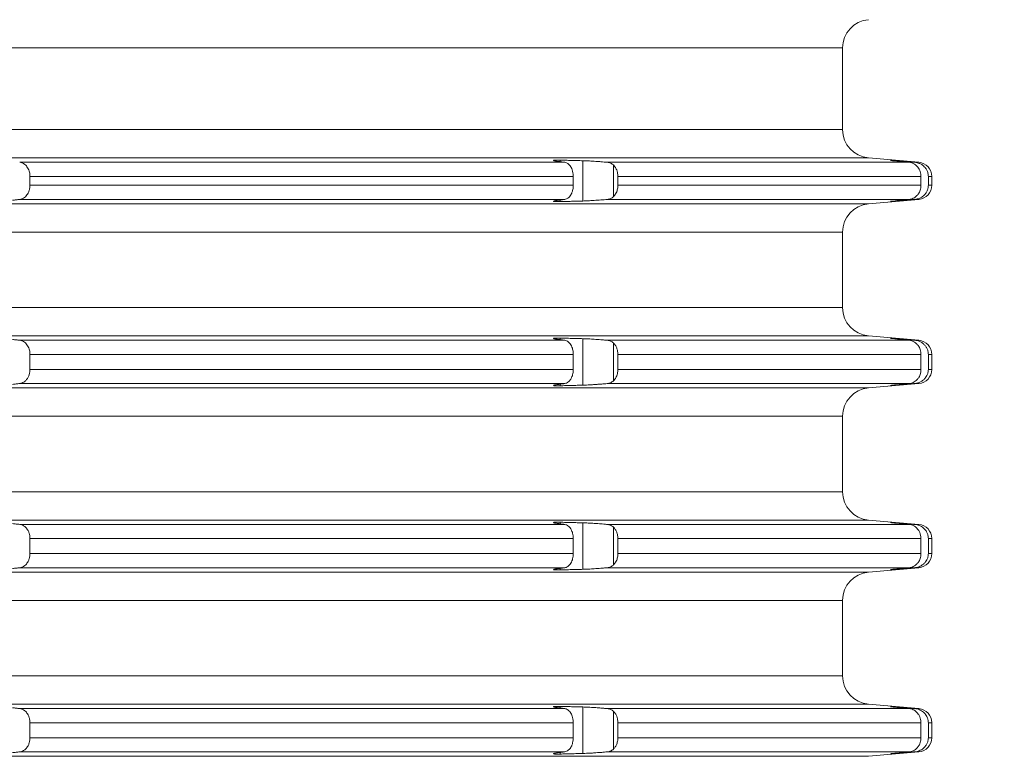
# Model space of a CAD drawing. Units: millimetres. Extents: x 2673 to 4786, y 0 to 1485.
# Drawn here: x 3328 to 3363, y 335 to 361 of the extents above; entities that cross this region are included whole.
import ezdxf

# ---------------------------------------------------------------- set-up
doc = ezdxf.new("R2010")
doc.units = ezdxf.units.MM
for name, color, linetype, lineweight in [('вспомогательный', 140, 'Continuous', 20), ('Основной', 7, 'Continuous', 30), ('Размеры', 10, 'Continuous', 13)]:
    doc.layers.add(name, color=color, linetype=linetype, lineweight=lineweight)
doc.styles.add('ГОСТ 2.304', font='isocpeui.ttf')
doc.dimstyles.new('ME10_DIM_10', dxfattribs={"dimtxt": 15, "dimasz": 10, "dimexe": 2, "dimexo": 0, "dimgap": 2, "dimtad": 4, "dimdsep": 46, "dimtxsty": 'ГОСТ 2.304', "dimcen": 0.09, "dimclrd": 1, "dimclre": 1, "dimclrt": 1, "dimadec": 0, "dimazin": 0, "dimtfac": 1, "dimtmove": 0, "dimatfit": 3, "dimfxl": 1, "dimtolj": 1, "dimtzin": 0, "dimlwd": 18, "dimarcsym": 0})

# ---------------------------------------------------------------- blocks, each defined once
blk = doc.blocks.new('*D75')
at = {"layer": 'Defpoints', "color": 0, "transparency": 16777216}
for p in [(3037.197, 440.537), (3037.197, 303.045), (3537.197, 302.632)]:
    blk.add_point(p, dxfattribs=at)
at = {"layer": 'Размеры', "color": 1, "lineweight": -2, "transparency": 16777216}
for p, q in [((3037.197, 303.045), (3037.197, 442.537)), ((3537.197, 302.632), (3537.197, 442.537))]:
    blk.add_line(p, q, dxfattribs=at)
at = {"layer": 'Размеры', "color": 1, "lineweight": 18, "transparency": 16777216}
for p, q in [((3047.197, 440.537), (3242.407, 440.537)), ((3527.197, 440.537), (3323.827, 440.537))]:
    blk.add_line(p, q, dxfattribs=at)
at = {"layer": 'Размеры', "color": 1, "transparency": 16777216}
for points in [[(3047.197, 442.203), (3047.197, 438.87), (3037.197, 440.537)], [(3527.197, 442.203), (3527.197, 438.87), (3537.197, 440.537)]]:
    blk.add_solid(points, dxfattribs=at)
at = {"layer": 'Размеры', "color": 1, "transparency": 16777216, "insert": (3283.117, 440.537), "char_height": 15, "attachment_point": 5, "rotation": 0.0001, "style": 'ГОСТ 2.304'}
blk.add_mtext('\\A1;500х500', dxfattribs=at)
blk = doc.blocks.new('3100ТН')
at = {"layer": 'вспомогательный', "linetype": 'Continuous'}
for p, q in [((-49.321, -22.666), (69.75, -22.666)), ((69.75, -22.666), (69.75, -25.551)), ((-49.321, -25.551), (69.75, -25.551)), ((-49.966, -26.548), (70.663, -26.548)), ((40.692, -26.703), (59.936, -26.703)), ((59.774, -26.627), (59.774, -26.682)), ((60.576, -26.648), (60.576, -28.07)), ((61.439, -26.703), (72.107, -26.703)), ((70.663, -26.548), (72.444, -26.703)), ((71.678, -26.654), (71.678, -26.662)), ((72.29, -26.703), (72.444, -26.703)), ((61.656, -26.799), (61.656, -27.919)), ((41.055, -27.201), (60.241, -27.201)), ((41.055, -27.201), (41.055, -27.516)), ((60.241, -27.201), (60.241, -27.516)), ((61.814, -27.201), (72.517, -27.201)), ((61.814, -27.201), (61.814, -27.516)), ((72.517, -27.201), (72.517, -27.516)), ((72.778, -27.201), (72.9, -27.201)), ((72.778, -27.201), (72.778, -27.516)), ((72.9, -27.201), (72.9, -27.516)), ((41.055, -27.516), (60.241, -27.516)), ((61.814, -27.516), (72.517, -27.516)), ((72.778, -27.516), (72.9, -27.516)), ((40.692, -28.014), (59.936, -28.014)), ((59.774, -28.036), (59.774, -28.091)), ((61.439, -28.014), (72.107, -28.014)), ((70.663, -28.17), (72.444, -28.014)), ((71.678, -28.056), (71.678, -28.064)), ((72.29, -28.014), (72.444, -28.014)), ((-49.966, -28.17), (70.663, -28.17)), ((-49.321, -29.166), (69.75, -29.166)), ((69.75, -31.834), (69.75, -29.166)), ((-49.321, -31.834), (69.75, -31.834)), ((-49.966, -32.83), (70.663, -32.83)), ((40.692, -32.986), (59.936, -32.986)), ((59.774, -32.909), (59.774, -32.964)), ((60.576, -32.93), (60.576, -34.57)), ((61.439, -32.986), (72.107, -32.986)), ((70.663, -32.83), (72.444, -32.986)), ((71.678, -32.936), (71.678, -32.944)), ((72.29, -32.986), (72.444, -32.986)), ((61.656, -33.081), (61.656, -34.419)), ((41.055, -33.484), (60.241, -33.484)), ((41.055, -34.016), (41.055, -33.484)), ((60.241, -34.016), (60.241, -33.484)), ((61.814, -33.484), (72.517, -33.484)), ((61.814, -34.016), (61.814, -33.484)), ((72.517, -34.016), (72.517, -33.484)), ((72.778, -33.484), (72.9, -33.484)), ((72.778, -34.016), (72.778, -33.484)), ((72.9, -34.016), (72.9, -33.484)), ((41.055, -34.016), (60.241, -34.016)), ((61.814, -34.016), (72.517, -34.016)), ((72.778, -34.016), (72.9, -34.016)), ((-49.966, -34.67), (70.663, -34.67)), ((40.692, -34.514), (59.936, -34.514)), ((59.774, -34.536), (59.774, -34.591)), ((61.439, -34.514), (72.107, -34.514)), ((70.663, -34.67), (72.444, -34.514)), ((71.678, -34.556), (71.678, -34.564)), ((72.29, -34.514), (72.444, -34.514)), ((-49.321, -35.666), (69.75, -35.666)), ((69.75, -35.666), (69.75, -38.334)), ((-49.321, -38.334), (69.75, -38.334)), ((-49.966, -39.33), (70.663, -39.33)), ((40.692, -39.486), (59.936, -39.486)), ((59.774, -39.409), (59.774, -39.464)), ((60.576, -39.43), (60.576, -41.07)), ((61.439, -39.486), (72.107, -39.486)), ((61.656, -39.581), (61.656, -40.919)), ((70.663, -39.33), (72.444, -39.486)), ((71.678, -39.436), (71.678, -39.444)), ((72.29, -39.486), (72.444, -39.486)), ((41.055, -39.984), (41.055, -40.516)), ((41.055, -39.984), (60.241, -39.984)), ((60.241, -39.984), (60.241, -40.516)), ((61.814, -39.984), (72.517, -39.984)), ((61.814, -39.984), (61.814, -40.516)), ((72.517, -39.984), (72.517, -40.516)), ((72.778, -39.984), (72.778, -40.516)), ((72.778, -39.984), (72.9, -39.984)), ((72.9, -39.984), (72.9, -40.516)), ((41.055, -40.516), (60.241, -40.516)), ((61.814, -40.516), (72.517, -40.516)), ((72.778, -40.516), (72.9, -40.516)), ((40.692, -41.014), (59.936, -41.014)), ((61.439, -41.014), (72.107, -41.014)), ((70.663, -41.17), (72.444, -41.014)), ((72.29, -41.014), (72.444, -41.014)), ((-49.966, -41.17), (70.663, -41.17)), ((59.774, -41.036), (59.774, -41.091)), ((71.678, -41.056), (71.678, -41.064)), ((-49.321, -42.166), (69.75, -42.166)), ((69.75, -42.166), (69.75, -44.834)), ((-49.321, -44.834), (69.75, -44.834)), ((-49.966, -45.83), (70.663, -45.83)), ((70.663, -45.83), (72.444, -45.986)), ((40.692, -45.986), (59.936, -45.986)), ((59.774, -45.909), (59.774, -45.964)), ((60.576, -45.93), (60.576, -47.57)), ((61.439, -45.986), (72.107, -45.986)), ((61.656, -46.081), (61.656, -47.419)), ((71.678, -45.936), (71.678, -45.944)), ((72.29, -45.986), (72.444, -45.986)), ((41.055, -46.484), (60.241, -46.484)), ((41.055, -47.016), (41.055, -46.484)), ((60.241, -47.016), (60.241, -46.484)), ((61.814, -46.484), (72.517, -46.484)), ((61.814, -47.016), (61.814, -46.484)), ((72.517, -47.016), (72.517, -46.484)), ((72.778, -46.484), (72.9, -46.484)), ((72.778, -47.016), (72.778, -46.484)), ((72.9, -47.016), (72.9, -46.484)), ((41.055, -47.016), (60.241, -47.016)), ((61.814, -47.016), (72.517, -47.016)), ((72.778, -47.016), (72.9, -47.016)), ((40.692, -47.514), (59.936, -47.514)), ((59.774, -47.536), (59.774, -47.591)), ((61.439, -47.514), (72.107, -47.514)), ((70.663, -47.67), (72.444, -47.514)), ((71.678, -47.556), (71.678, -47.564)), ((72.29, -47.514), (72.444, -47.514)), ((-49.966, -47.67), (70.663, -47.67))]:
    blk.add_line(p, q, dxfattribs=at)
for centre, radius, start, end in [((70.75, -22.666), 1, 95, 180), ((70.75, -25.551), 1, 180, 265), ((72.4, -27.201), 0.5, 0, 85), ((72.4, -27.516), 0.5, 275, 0), ((70.75, -29.166), 1, 95, 180), ((70.75, -31.834), 1, 180, 265), ((72.4, -33.484), 0.5, 0, 85), ((72.4, -34.016), 0.5, 275, 0), ((70.75, -35.666), 1, 95, 180), ((70.75, -38.334), 1, 180, 265), ((72.4, -39.984), 0.5, 0, 85), ((72.4, -40.516), 0.5, 275, 0), ((70.75, -42.166), 1, 95, 180), ((70.75, -44.834), 1, 180, 265), ((72.4, -46.484), 0.5, 0, 85), ((72.4, -47.016), 0.5, 275, 0)]:
    blk.add_arc(centre, radius, start, end, dxfattribs=at)
for points in [[(41.055, -27.201), (41.045, -27.092), (41.027, -27.017), (40.993, -26.934), (40.948, -26.86), (40.903, -26.808), (40.831, -26.752), (40.763, -26.72), (40.692, -26.703)], [(59.774, -26.627), (59.705, -26.626), (59.647, -26.626), (59.601, -26.627), (59.573, -26.629), (59.55, -26.632), (59.54, -26.637)], [(59.54, -26.637), (59.547, -26.643), (59.566, -26.649), (59.588, -26.654), (59.647, -26.665), (59.727, -26.676)], [(59.727, -26.676), (59.779, -26.683), (59.831, -26.69), (59.884, -26.697), (59.936, -26.703)], [(60.576, -26.648), (60.375, -26.642), (60.175, -26.637), (59.974, -26.632), (59.774, -26.627)], [(59.936, -26.703), (59.996, -26.72), (60.053, -26.752), (60.097, -26.79), (60.151, -26.86), (60.183, -26.921), (60.217, -27.017), (60.237, -27.124), (60.241, -27.201)], [(61.439, -26.703), (61.328, -26.694), (61.213, -26.684), (61.082, -26.674), (60.981, -26.668), (60.855, -26.66), (60.763, -26.655), (60.676, -26.651), (60.576, -26.648)], [(61.656, -26.799), (61.614, -26.765), (61.558, -26.734), (61.5, -26.714), (61.439, -26.703)], [(71.443, -26.637), (71.445, -26.637), (71.449, -26.638), (71.455, -26.639), (71.463, -26.64), (71.472, -26.641), (71.482, -26.642), (71.492, -26.643), (71.513, -26.646), (71.537, -26.648), (71.565, -26.651), (71.596, -26.654), (71.63, -26.657)], [(71.678, -26.654), (71.65, -26.651), (71.625, -26.649), (71.602, -26.648), (71.582, -26.646), (71.564, -26.645), (71.549, -26.644), (71.535, -26.642), (71.523, -26.642), (71.513, -26.641), (71.504, -26.64), (71.492, -26.639), (71.48, -26.639), (71.468, -26.638), (71.459, -26.637), (71.452, -26.637), (71.447, -26.637), (71.445, -26.637), (71.443, -26.637)], [(71.63, -26.657), (71.749, -26.669), (71.869, -26.68), (71.988, -26.692), (72.107, -26.703)], [(72.29, -26.703), (72.137, -26.691), (71.984, -26.678), (71.831, -26.666), (71.678, -26.654)], [(72.107, -26.703), (72.189, -26.72), (72.247, -26.743), (72.325, -26.791), (72.375, -26.837), (72.432, -26.909), (72.476, -26.992), (72.503, -27.076), (72.516, -27.164), (72.517, -27.183), (72.517, -27.201)], [(72.778, -27.201), (72.775, -27.15), (72.763, -27.087), (72.745, -27.03), (72.725, -26.985), (72.661, -26.889), (72.603, -26.831), (72.543, -26.787), (72.452, -26.741), (72.384, -26.719), (72.29, -26.703)], [(61.814, -27.201), (61.798, -27.06), (61.772, -26.975), (61.709, -26.859), (61.656, -26.799)], [(40.692, -28.014), (40.763, -27.998), (40.831, -27.966), (40.893, -27.918), (40.948, -27.857), (40.986, -27.797), (41.027, -27.7), (41.05, -27.594), (41.055, -27.516)], [(60.241, -27.516), (60.233, -27.626), (60.217, -27.7), (60.183, -27.797), (60.151, -27.857), (60.105, -27.918), (60.053, -27.966), (59.996, -27.998), (59.936, -28.014)], [(61.656, -27.919), (61.734, -27.82), (61.772, -27.742), (61.807, -27.608), (61.814, -27.516)], [(72.517, -27.516), (72.517, -27.535), (72.516, -27.554), (72.499, -27.656), (72.476, -27.726), (72.441, -27.795), (72.375, -27.881), (72.325, -27.927), (72.247, -27.975), (72.168, -28.004), (72.107, -28.014)], [(72.29, -28.014), (72.384, -27.999), (72.452, -27.977), (72.543, -27.931), (72.603, -27.887), (72.661, -27.829), (72.725, -27.733), (72.749, -27.678), (72.763, -27.63), (72.773, -27.58), (72.778, -27.516)], [(40.443, -28.042), (40.505, -28.035), (40.567, -28.028), (40.629, -28.021), (40.692, -28.014)], [(59.727, -28.042), (59.671, -28.049), (59.625, -28.057), (59.588, -28.064), (59.561, -28.07), (59.545, -28.075), (59.54, -28.08)], [(59.54, -28.08), (59.54, -28.082), (59.543, -28.084), (59.55, -28.086), (59.56, -28.088), (59.577, -28.089), (59.601, -28.091), (59.615, -28.091), (59.634, -28.092), (59.659, -28.092), (59.69, -28.092), (59.728, -28.092), (59.774, -28.091)], [(59.936, -28.014), (59.884, -28.021), (59.831, -28.028), (59.779, -28.035), (59.727, -28.042)], [(59.774, -28.091), (59.974, -28.086), (60.175, -28.081), (60.375, -28.075), (60.576, -28.07)], [(60.576, -28.07), (60.676, -28.067), (60.763, -28.063), (60.855, -28.058), (60.981, -28.05), (61.097, -28.042), (61.213, -28.034), (61.328, -28.024), (61.439, -28.014)], [(61.439, -28.014), (61.507, -28.002), (61.558, -27.984), (61.609, -27.956), (61.656, -27.919)], [(71.63, -28.06), (71.613, -28.062), (71.596, -28.064), (71.581, -28.065), (71.568, -28.067), (71.555, -28.068), (71.544, -28.069), (71.533, -28.07), (71.524, -28.071), (71.516, -28.072), (71.508, -28.073), (71.502, -28.073), (71.496, -28.074), (71.492, -28.074), (71.482, -28.075), (71.474, -28.076), (71.467, -28.077), (71.461, -28.078), (71.457, -28.078), (71.453, -28.079), (71.45, -28.079), (71.447, -28.08), (71.446, -28.08), (71.444, -28.08), (71.444, -28.08), (71.443, -28.081), (71.443, -28.081)], [(71.443, -28.081), (71.445, -28.081), (71.447, -28.081), (71.452, -28.081), (71.459, -28.08), (71.466, -28.08), (71.476, -28.079), (71.489, -28.079), (71.504, -28.077), (71.531, -28.076), (71.561, -28.073), (71.591, -28.071), (71.621, -28.069), (71.651, -28.066), (71.678, -28.064)], [(72.107, -28.014), (71.988, -28.026), (71.869, -28.037), (71.75, -28.049), (71.63, -28.06)], [(71.678, -28.064), (71.831, -28.052), (71.984, -28.039), (72.137, -28.027), (72.29, -28.014)], [(40.692, -32.986), (40.629, -32.979), (40.567, -32.972), (40.505, -32.965), (40.443, -32.958)], [(41.055, -33.484), (41.045, -33.374), (41.027, -33.3), (40.993, -33.216), (40.948, -33.143), (40.893, -33.082), (40.831, -33.034), (40.763, -33.002), (40.692, -32.986)], [(59.774, -32.909), (59.728, -32.908), (59.69, -32.908), (59.659, -32.908), (59.634, -32.908), (59.615, -32.909), (59.601, -32.909), (59.577, -32.911), (59.56, -32.912), (59.55, -32.914), (59.543, -32.916), (59.54, -32.918), (59.54, -32.92)], [(59.54, -32.92), (59.547, -32.926), (59.566, -32.931), (59.588, -32.936), (59.607, -32.94), (59.636, -32.945), (59.675, -32.951), (59.727, -32.958)], [(59.727, -32.958), (59.779, -32.965), (59.831, -32.972), (59.884, -32.979), (59.936, -32.986)], [(60.576, -32.93), (60.375, -32.925), (60.175, -32.919), (59.975, -32.914), (59.774, -32.909)], [(59.936, -32.986), (60.005, -33.006), (60.053, -33.034), (60.097, -33.073), (60.151, -33.143), (60.194, -33.23), (60.217, -33.3), (60.233, -33.374), (60.241, -33.484)], [(61.439, -32.986), (61.343, -32.977), (61.213, -32.966), (61.097, -32.958), (60.981, -32.95), (60.883, -32.944), (60.763, -32.937), (60.676, -32.933), (60.576, -32.93)], [(61.656, -33.081), (61.609, -33.044), (61.558, -33.016), (61.5, -32.996), (61.439, -32.986)], [(71.443, -32.919), (71.443, -32.919), (71.444, -32.92), (71.445, -32.92), (71.447, -32.92), (71.449, -32.921), (71.453, -32.921), (71.458, -32.922), (71.464, -32.922), (71.471, -32.923), (71.481, -32.924), (71.492, -32.926), (71.508, -32.927), (71.526, -32.929), (71.544, -32.931), (71.563, -32.933), (71.581, -32.935), (71.599, -32.936), (71.615, -32.938), (71.63, -32.94)], [(71.678, -32.936), (71.65, -32.934), (71.625, -32.932), (71.602, -32.93), (71.582, -32.928), (71.564, -32.927), (71.549, -32.926), (71.535, -32.925), (71.523, -32.924), (71.513, -32.923), (71.504, -32.923), (71.486, -32.921), (71.471, -32.92), (71.459, -32.92), (71.452, -32.919), (71.447, -32.919), (71.445, -32.919), (71.443, -32.919)], [(71.63, -32.94), (71.749, -32.951), (71.869, -32.963), (71.988, -32.974), (72.107, -32.986)], [(72.29, -32.986), (72.137, -32.973), (71.984, -32.961), (71.83, -32.948), (71.678, -32.936)], [(72.107, -32.986), (72.189, -33.002), (72.247, -33.025), (72.325, -33.073), (72.375, -33.119), (72.441, -33.205), (72.476, -33.274), (72.503, -33.358), (72.516, -33.446), (72.517, -33.465), (72.517, -33.484)], [(72.778, -33.484), (72.774, -33.426), (72.763, -33.37), (72.745, -33.312), (72.725, -33.267), (72.672, -33.185), (72.603, -33.113), (72.543, -33.069), (72.452, -33.023), (72.373, -32.998), (72.29, -32.986)], [(61.814, -33.484), (61.803, -33.367), (61.772, -33.258), (61.722, -33.16), (61.656, -33.081)], [(40.692, -34.514), (40.774, -34.494), (40.831, -34.466), (40.883, -34.427), (40.948, -34.357), (41, -34.27), (41.027, -34.2), (41.05, -34.094), (41.055, -34.016)], [(60.241, -34.016), (60.233, -34.126), (60.217, -34.2), (60.194, -34.27), (60.151, -34.357), (60.113, -34.409), (60.053, -34.466), (60.005, -34.494), (59.936, -34.514)], [(61.656, -34.419), (61.709, -34.359), (61.772, -34.242), (61.798, -34.157), (61.814, -34.016)], [(72.517, -34.016), (72.517, -34.035), (72.516, -34.054), (72.499, -34.156), (72.476, -34.226), (72.441, -34.295), (72.375, -34.381), (72.315, -34.434), (72.247, -34.475), (72.179, -34.501), (72.107, -34.514)], [(72.29, -34.514), (72.361, -34.504), (72.452, -34.477), (72.543, -34.431), (72.603, -34.387), (72.682, -34.302), (72.725, -34.233), (72.745, -34.188), (72.763, -34.13), (72.774, -34.074), (72.778, -34.016)], [(61.439, -34.514), (61.5, -34.504), (61.558, -34.484), (61.606, -34.458), (61.656, -34.419)], [(40.443, -34.542), (40.505, -34.535), (40.567, -34.528), (40.629, -34.521), (40.692, -34.514)], [(59.727, -34.542), (59.675, -34.549), (59.636, -34.555), (59.607, -34.56), (59.588, -34.564), (59.566, -34.569), (59.547, -34.574), (59.54, -34.58)], [(59.54, -34.58), (59.547, -34.585), (59.567, -34.589), (59.601, -34.591), (59.624, -34.592), (59.659, -34.592), (59.708, -34.592), (59.774, -34.591)], [(59.936, -34.514), (59.884, -34.521), (59.831, -34.528), (59.779, -34.535), (59.727, -34.542)], [(59.774, -34.591), (59.975, -34.586), (60.175, -34.581), (60.375, -34.575), (60.576, -34.57)], [(60.576, -34.57), (60.652, -34.567), (60.763, -34.563), (60.855, -34.558), (60.981, -34.55), (61.112, -34.541), (61.213, -34.534), (61.343, -34.523), (61.439, -34.514)], [(71.63, -34.56), (71.608, -34.563), (71.587, -34.565), (71.569, -34.566), (71.553, -34.568), (71.538, -34.57), (71.526, -34.571), (71.515, -34.572), (71.506, -34.573), (71.498, -34.574), (71.492, -34.574), (71.479, -34.576), (71.468, -34.577), (71.459, -34.578), (71.452, -34.579), (71.447, -34.58), (71.444, -34.58), (71.443, -34.581)], [(71.443, -34.581), (71.445, -34.581), (71.447, -34.581), (71.452, -34.581), (71.459, -34.58), (71.472, -34.58), (71.488, -34.579), (71.504, -34.577), (71.526, -34.576), (71.55, -34.574), (71.578, -34.572), (71.608, -34.57), (71.642, -34.567), (71.678, -34.564)], [(72.107, -34.514), (71.988, -34.526), (71.869, -34.537), (71.749, -34.549), (71.63, -34.56)], [(71.678, -34.564), (71.831, -34.552), (71.984, -34.539), (72.137, -34.527), (72.29, -34.514)], [(40.692, -39.486), (40.629, -39.479), (40.567, -39.472), (40.505, -39.465), (40.443, -39.458)], [(41.055, -39.984), (41.045, -39.874), (41.027, -39.8), (40.986, -39.703), (40.948, -39.643), (40.903, -39.591), (40.831, -39.534), (40.763, -39.502), (40.692, -39.486)], [(59.774, -39.409), (59.705, -39.408), (59.647, -39.408), (59.601, -39.409), (59.573, -39.411), (59.55, -39.414), (59.54, -39.42)], [(59.54, -39.42), (59.545, -39.425), (59.561, -39.43), (59.588, -39.436), (59.625, -39.443), (59.671, -39.451), (59.727, -39.458)], [(59.727, -39.458), (59.779, -39.465), (59.831, -39.472), (59.884, -39.479), (59.936, -39.486)], [(60.576, -39.43), (60.375, -39.425), (60.175, -39.419), (59.975, -39.414), (59.774, -39.409)], [(59.936, -39.486), (60.005, -39.506), (60.053, -39.534), (60.105, -39.582), (60.151, -39.643), (60.194, -39.73), (60.217, -39.8), (60.235, -39.89), (60.241, -39.984)], [(61.439, -39.486), (61.313, -39.475), (61.213, -39.466), (61.112, -39.459), (60.981, -39.45), (60.883, -39.444), (60.763, -39.437), (60.676, -39.433), (60.576, -39.43)], [(61.656, -39.581), (61.614, -39.547), (61.558, -39.516), (61.5, -39.496), (61.439, -39.486)], [(61.814, -39.984), (61.803, -39.867), (61.772, -39.758), (61.722, -39.66), (61.656, -39.581)], [(71.443, -39.419), (71.445, -39.42), (71.449, -39.42), (71.455, -39.421), (71.463, -39.422), (71.472, -39.423), (71.482, -39.425), (71.492, -39.426), (71.514, -39.428), (71.538, -39.43), (71.563, -39.433), (71.587, -39.435), (71.61, -39.438), (71.63, -39.44)], [(71.678, -39.436), (71.651, -39.434), (71.621, -39.431), (71.591, -39.429), (71.561, -39.427), (71.531, -39.424), (71.504, -39.423), (71.492, -39.422), (71.48, -39.421), (71.468, -39.42), (71.459, -39.42), (71.452, -39.419), (71.447, -39.419), (71.445, -39.419), (71.443, -39.419)], [(71.63, -39.44), (71.749, -39.451), (71.869, -39.463), (71.988, -39.474), (72.107, -39.486)], [(72.29, -39.486), (72.137, -39.473), (71.984, -39.461), (71.831, -39.448), (71.678, -39.436)], [(72.107, -39.486), (72.179, -39.499), (72.247, -39.525), (72.325, -39.573), (72.375, -39.619), (72.423, -39.678), (72.476, -39.774), (72.506, -39.872), (72.516, -39.946), (72.517, -39.965), (72.517, -39.984)], [(72.778, -39.984), (72.774, -39.926), (72.763, -39.87), (72.749, -39.822), (72.725, -39.767), (72.661, -39.671), (72.603, -39.613), (72.531, -39.562), (72.452, -39.523), (72.384, -39.501), (72.29, -39.486)], [(40.692, -41.014), (40.763, -40.998), (40.831, -40.966), (40.903, -40.909), (40.948, -40.857), (40.986, -40.797), (41.027, -40.7), (41.05, -40.594), (41.055, -40.516)], [(60.241, -40.516), (60.235, -40.61), (60.217, -40.7), (60.194, -40.77), (60.151, -40.857), (60.097, -40.927), (60.053, -40.966), (59.986, -41.002), (59.936, -41.014)], [(61.656, -40.919), (61.734, -40.82), (61.772, -40.742), (61.807, -40.608), (61.814, -40.516)], [(72.517, -40.516), (72.517, -40.535), (72.516, -40.554), (72.499, -40.656), (72.476, -40.726), (72.441, -40.795), (72.375, -40.881), (72.325, -40.927), (72.247, -40.975), (72.168, -41.004), (72.107, -41.014)], [(72.29, -41.014), (72.361, -41.004), (72.452, -40.977), (72.52, -40.944), (72.603, -40.887), (72.682, -40.802), (72.725, -40.733), (72.745, -40.688), (72.763, -40.63), (72.773, -40.58), (72.778, -40.516)], [(40.443, -41.042), (40.505, -41.035), (40.567, -41.028), (40.629, -41.021), (40.692, -41.014)], [(59.936, -41.014), (59.884, -41.021), (59.831, -41.028), (59.779, -41.035), (59.727, -41.042)], [(60.576, -41.07), (60.664, -41.067), (60.763, -41.063), (60.883, -41.056), (60.981, -41.05), (61.097, -41.042), (61.213, -41.034), (61.343, -41.023), (61.439, -41.014)], [(61.439, -41.014), (61.5, -41.004), (61.558, -40.984), (61.614, -40.953), (61.656, -40.919)], [(72.107, -41.014), (71.988, -41.026), (71.869, -41.037), (71.75, -41.049), (71.63, -41.06)], [(71.678, -41.064), (71.83, -41.052), (71.984, -41.039), (72.137, -41.027), (72.29, -41.014)], [(59.727, -41.042), (59.671, -41.049), (59.625, -41.057), (59.588, -41.064), (59.567, -41.068), (59.553, -41.072), (59.545, -41.076), (59.541, -41.078), (59.54, -41.08)], [(59.54, -41.08), (59.547, -41.085), (59.567, -41.089), (59.601, -41.091), (59.659, -41.092), (59.72, -41.092), (59.774, -41.091)], [(59.774, -41.091), (59.975, -41.086), (60.175, -41.081), (60.375, -41.075), (60.576, -41.07)], [(71.63, -41.06), (71.602, -41.063), (71.575, -41.066), (71.551, -41.068), (71.529, -41.071), (71.509, -41.073), (71.492, -41.074), (71.479, -41.076), (71.468, -41.077), (71.459, -41.078), (71.452, -41.079), (71.447, -41.08), (71.444, -41.08), (71.443, -41.081)], [(71.443, -41.081), (71.445, -41.081), (71.447, -41.081), (71.452, -41.081), (71.459, -41.08), (71.472, -41.08), (71.488, -41.079), (71.504, -41.077), (71.531, -41.076), (71.561, -41.073), (71.591, -41.071), (71.621, -41.069), (71.651, -41.066), (71.678, -41.064)], [(40.692, -45.986), (40.629, -45.979), (40.567, -45.972), (40.505, -45.965), (40.443, -45.958)], [(41.055, -46.484), (41.05, -46.406), (41.027, -46.3), (40.986, -46.203), (40.948, -46.143), (40.903, -46.091), (40.831, -46.034), (40.763, -46.002), (40.692, -45.986)], [(59.774, -45.909), (59.735, -45.908), (59.69, -45.908), (59.644, -45.908), (59.601, -45.909), (59.577, -45.911), (59.56, -45.912), (59.55, -45.914), (59.543, -45.916), (59.54, -45.918), (59.54, -45.92)], [(59.54, -45.92), (59.547, -45.926), (59.566, -45.931), (59.588, -45.936), (59.607, -45.94), (59.636, -45.945), (59.675, -45.951), (59.727, -45.958)], [(59.727, -45.958), (59.779, -45.965), (59.831, -45.972), (59.884, -45.979), (59.936, -45.986)], [(60.576, -45.93), (60.375, -45.925), (60.175, -45.919), (59.974, -45.914), (59.774, -45.909)], [(59.936, -45.986), (59.986, -45.998), (60.053, -46.034), (60.113, -46.091), (60.151, -46.143), (60.189, -46.216), (60.217, -46.3), (60.237, -46.406), (60.241, -46.484)], [(61.439, -45.986), (61.313, -45.975), (61.213, -45.966), (61.082, -45.957), (60.981, -45.95), (60.883, -45.944), (60.763, -45.937), (60.676, -45.933), (60.576, -45.93)], [(61.656, -46.081), (61.614, -46.047), (61.558, -46.016), (61.496, -45.995), (61.439, -45.986)], [(61.814, -46.484), (61.798, -46.343), (61.772, -46.258), (61.722, -46.16), (61.656, -46.081)], [(71.443, -45.919), (71.445, -45.92), (71.449, -45.92), (71.455, -45.921), (71.463, -45.922), (71.472, -45.923), (71.482, -45.925), (71.492, -45.926), (71.514, -45.928), (71.538, -45.93), (71.563, -45.933), (71.587, -45.935), (71.61, -45.938), (71.63, -45.94)], [(71.678, -45.936), (71.651, -45.934), (71.621, -45.931), (71.591, -45.929), (71.561, -45.927), (71.531, -45.924), (71.504, -45.923), (71.491, -45.922), (71.481, -45.921), (71.472, -45.92), (71.464, -45.92), (71.459, -45.92), (71.452, -45.919), (71.447, -45.919), (71.445, -45.919), (71.443, -45.919)], [(71.63, -45.94), (71.75, -45.951), (71.869, -45.963), (71.988, -45.974), (72.107, -45.986)], [(72.29, -45.986), (72.137, -45.973), (71.984, -45.961), (71.831, -45.948), (71.678, -45.936)], [(72.107, -45.986), (72.179, -45.999), (72.247, -46.025), (72.325, -46.073), (72.375, -46.119), (72.423, -46.178), (72.476, -46.274), (72.506, -46.372), (72.516, -46.446), (72.517, -46.465), (72.517, -46.484)], [(72.778, -46.484), (72.775, -46.432), (72.763, -46.37), (72.749, -46.322), (72.725, -46.267), (72.682, -46.198), (72.603, -46.113), (72.531, -46.062), (72.452, -46.023), (72.373, -45.998), (72.29, -45.986)], [(40.692, -47.514), (40.751, -47.502), (40.831, -47.466), (40.903, -47.409), (40.948, -47.357), (40.986, -47.297), (41.027, -47.2), (41.05, -47.094), (41.055, -47.016)], [(60.241, -47.016), (60.237, -47.094), (60.217, -47.2), (60.183, -47.297), (60.151, -47.357), (60.097, -47.427), (60.053, -47.466), (60.005, -47.494), (59.936, -47.514)], [(61.656, -47.419), (61.722, -47.34), (61.772, -47.242), (61.807, -47.108), (61.814, -47.016)], [(72.517, -47.016), (72.517, -47.035), (72.516, -47.054), (72.503, -47.142), (72.476, -47.226), (72.441, -47.295), (72.375, -47.381), (72.325, -47.427), (72.247, -47.475), (72.168, -47.504), (72.107, -47.514)], [(72.29, -47.514), (72.384, -47.499), (72.452, -47.477), (72.531, -47.438), (72.603, -47.387), (72.661, -47.329), (72.725, -47.233), (72.745, -47.188), (72.763, -47.13), (72.774, -47.074), (72.778, -47.016)], [(40.443, -47.542), (40.505, -47.535), (40.567, -47.528), (40.629, -47.521), (40.692, -47.514)], [(59.727, -47.542), (59.647, -47.553), (59.588, -47.564), (59.566, -47.569), (59.547, -47.574), (59.54, -47.58)], [(59.54, -47.58), (59.54, -47.582), (59.543, -47.584), (59.55, -47.586), (59.56, -47.588), (59.577, -47.589), (59.601, -47.591), (59.634, -47.592), (59.675, -47.592), (59.721, -47.592), (59.774, -47.591)], [(59.936, -47.514), (59.884, -47.521), (59.831, -47.528), (59.779, -47.535), (59.727, -47.542)], [(59.774, -47.591), (59.975, -47.586), (60.175, -47.581), (60.375, -47.575), (60.576, -47.57)], [(60.576, -47.57), (60.652, -47.567), (60.763, -47.563), (60.855, -47.558), (60.981, -47.55), (61.097, -47.542), (61.213, -47.534), (61.343, -47.523), (61.439, -47.514)], [(61.439, -47.514), (61.507, -47.502), (61.558, -47.484), (61.606, -47.458), (61.656, -47.419)], [(71.63, -47.56), (71.602, -47.563), (71.575, -47.566), (71.551, -47.568), (71.529, -47.571), (71.509, -47.573), (71.492, -47.574), (71.482, -47.575), (71.472, -47.577), (71.463, -47.578), (71.455, -47.579), (71.449, -47.579), (71.445, -47.58), (71.443, -47.581)], [(71.443, -47.581), (71.445, -47.581), (71.447, -47.581), (71.452, -47.581), (71.459, -47.58), (71.466, -47.58), (71.476, -47.579), (71.489, -47.579), (71.504, -47.577), (71.526, -47.576), (71.55, -47.574), (71.578, -47.572), (71.608, -47.57), (71.642, -47.567), (71.678, -47.564)], [(72.107, -47.514), (71.988, -47.526), (71.869, -47.537), (71.749, -47.549), (71.63, -47.56)], [(71.678, -47.564), (71.83, -47.552), (71.984, -47.539), (72.137, -47.527), (72.29, -47.514)]]:
    blk.add_spline(points, degree=3, dxfattribs=at)

msp = doc.modelspace()

# ---------------------------------------------------------------- block references
at = {"layer": 'Основной'}
msp.add_blockref('3100ТН', (3287.197, 383.046), dxfattribs=at)

# ---------------------------------------------------------------- dimensions: what is measured, and where the dimension line sits
at = {"layer": 'Размеры'}
dim = msp.add_linear_dim(base=(3037.197, 440.537), p1=(3537.197, 302.632), p2=(3037.197, 303.045), text='500х500', dimstyle='ME10_DIM_10', dxfattribs=at)
dim.commit()
dim.dimension.update_dxf_attribs({"geometry": '*D75', "text_midpoint": (3283.117, 440.537), "dimtype": 160, "text_rotation": 0.0001})

doc.saveas('drawing.dxf')
